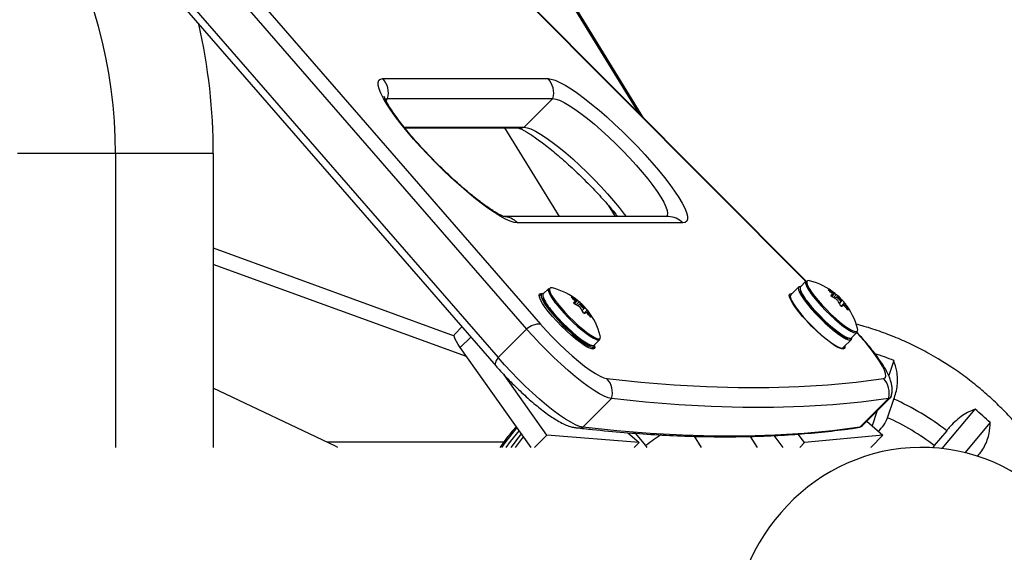
# Model space of a CAD drawing. Extents: x 1751 to 2361, y 2179 to 2638.
# Drawn here: x 2057 to 2069, y 2459 to 2466 of the extents above; entities that cross this region are included whole.
import ezdxf

# ---------------------------------------------------------------- set-up
doc = ezdxf.new("R2010")
doc.units = 0
doc.header["$LTSCALE"] = 0.125
doc.header["$MEASUREMENT"] = 0
doc.layers.add('CONTOUR', color=7, linetype='CONTINUOUS')

msp = doc.modelspace()

# ---------------------------------------------------------------- linework, layer by layer
at = {"layer": 'CONTOUR'}
for p, q in [((2055.54159, 2471.04069), (2063.39499, 2462.00695)), ((2055.70885, 2471.10047), (2063.56225, 2462.06674)), ((2066.78484, 2462.58711), (2058.57208, 2470.83098)), ((2066.78156, 2462.58421), (2058.57424, 2470.82262)), ((2055.19418, 2470.69336), (2063.04757, 2461.65962)), ((2055.17277, 2470.58912), (2063.02616, 2461.55539)), ((2061.76152, 2469.49576), (2064.75726, 2464.62237)), ((2064.81796, 2464.56144), (2061.76684, 2469.52491)), ((2061.65005, 2465.04396), (2063.65507, 2465.04396)), ((2061.70847, 2464.80138), (2061.68726, 2464.78018)), ((2061.70847, 2464.80138), (2063.71349, 2464.80138)), ((2063.71349, 2464.80138), (2063.36608, 2464.45406)), ((2061.91047, 2464.45406), (2063.36608, 2464.45406)), ((2061.91641, 2464.44663), (2063.30766, 2464.44663)), ((2063.12779, 2464.44663), (2063.78953, 2463.37013)), ((2058.40724, 2464.13357), (2057.21974, 2464.13357)), ((2058.40724, 2464.13357), (2058.40724, 2460.57107)), ((2059.59474, 2464.13357), (2058.40724, 2464.13357)), ((2059.59474, 2464.13357), (2059.59474, 2460.57107)), ((2064.3832, 2463.50962), (2064.46894, 2463.37013)), ((2065.11389, 2463.37013), (2063.12739, 2463.37013)), ((2065.2876, 2463.2938), (2063.28257, 2463.2938)), ((2059.59474, 2462.98958), (2062.51661, 2461.92611)), ((2062.66676, 2461.67205), (2059.59474, 2462.79018)), ((2066.69513, 2462.51739), (2066.59768, 2462.41997)), ((2066.78261, 2462.58527), (2066.71578, 2462.51845)), ((2063.57472, 2462.43056), (2063.54747, 2462.40331)), ((2063.6622, 2462.49843), (2063.59537, 2462.43162)), ((2063.94355, 2462.3915), (2063.94009, 2462.38803)), ((2067.06396, 2462.47833), (2067.0605, 2462.47487)), ((2067.08769, 2462.40931), (2067.106, 2462.42761)), ((2067.0877, 2462.40929), (2067.10617, 2462.42775)), ((2067.12795, 2462.43885), (2067.09251, 2462.40342)), ((2067.09582, 2462.40061), (2067.1342, 2462.43898)), ((2067.10628, 2462.42936), (2067.12015, 2462.44322)), ((2067.15291, 2462.42345), (2067.11717, 2462.38772)), ((2067.15967, 2462.39883), (2067.13656, 2462.37573)), ((2063.96728, 2462.32248), (2063.98559, 2462.34078)), ((2063.96729, 2462.32245), (2063.98576, 2462.34092)), ((2064.00754, 2462.35202), (2063.9721, 2462.31659)), ((2063.97541, 2462.31378), (2064.01379, 2462.35214)), ((2063.98587, 2462.34253), (2063.99974, 2462.35639)), ((2064.0325, 2462.33662), (2063.99676, 2462.30089)), ((2064.03926, 2462.312), (2064.01616, 2462.28889)), ((2064.07129, 2462.29024), (2064.07614, 2462.29509)), ((2064.08704, 2462.28393), (2064.08195, 2462.27884)), ((2066.63788, 2462.29291), (2066.64829, 2462.28569)), ((2067.18839, 2462.31707), (2067.21491, 2462.34358)), ((2067.1917, 2462.37708), (2067.19655, 2462.38192)), ((2067.20745, 2462.37077), (2067.20236, 2462.36568)), ((2067.211, 2462.28303), (2067.25104, 2462.32307)), ((2067.25869, 2462.30494), (2067.24384, 2462.2901)), ((2067.2619, 2462.29823), (2067.24886, 2462.28519)), ((2064.06798, 2462.23024), (2064.0945, 2462.25675)), ((2064.09059, 2462.1962), (2064.13064, 2462.23624)), ((2064.13828, 2462.21811), (2064.12343, 2462.20327)), ((2064.14149, 2462.2114), (2064.12845, 2462.19836)), ((2064.1689, 2462.15364), (2064.17253, 2462.15728)), ((2066.69056, 2462.22811), (2066.68783, 2462.22538)), ((2067.28931, 2462.24048), (2067.29294, 2462.24411)), ((2062.61079, 2462.03319), (2062.52268, 2461.9451)), ((2063.39499, 2462.00695), (2063.04757, 2461.65962)), ((2067.33442, 2461.89966), (2067.40125, 2461.96647)), ((2062.58943, 2461.78101), (2062.71815, 2461.9097)), ((2064.21401, 2461.81283), (2064.28084, 2461.87964)), ((2067.04134, 2461.87178), (2067.04407, 2461.87451)), ((2067.10164, 2461.83223), (2067.10886, 2461.82181)), ((2067.23591, 2461.78158), (2067.33336, 2461.87901)), ((2063.44816, 2460.57107), (2062.58943, 2461.78101)), ((2064.18569, 2461.76493), (2064.21295, 2461.79218)), ((2067.84727, 2461.62538), (2067.78661, 2461.443)), ((2063.63998, 2460.71923), (2063.12114, 2461.45026)), ((2061.07466, 2460.58659), (2059.59474, 2461.28974)), ((2064.42466, 2461.16347), (2064.07724, 2460.81614)), ((2067.78408, 2461.16347), (2067.43666, 2460.81614)), ((2067.46142, 2460.82752), (2067.80883, 2461.17484)), ((2067.77334, 2460.9315), (2067.84848, 2461.15741)), ((2067.64193, 2461.00798), (2067.5838, 2460.8332)), ((2068.433, 2460.55688), (2068.83464, 2461.03521)), ((2067.52124, 2460.88732), (2067.71585, 2460.71895)), ((2069.01689, 2460.87119), (2068.711, 2460.50689)), ((2063.49178, 2460.57107), (2063.63998, 2460.71923)), ((2064.75886, 2460.62905), (2063.63998, 2460.71923)), ((2064.6236, 2460.7492), (2064.75886, 2460.62905)), ((2064.84111, 2460.59356), (2064.7159, 2460.74268)), ((2066.76518, 2460.62879), (2066.68865, 2460.73223)), ((2067.71585, 2460.71895), (2066.76518, 2460.62879)), ((2067.41207, 2460.81119), (2067.44212, 2460.81836)), ((2067.41208, 2460.8112), (2067.43666, 2460.81614)), ((2067.56792, 2460.57107), (2067.71585, 2460.71895)), ((2068.49014, 2460.77388), (2068.33873, 2460.59356)), ((2063.11601, 2460.63357), (2060.97578, 2460.63357)), ((2063.26143, 2460.57107), (2063.35768, 2460.69856)), ((2064.70086, 2460.57107), (2064.75886, 2460.62905)), ((2065.42688, 2460.70653), (2065.51015, 2460.57107)), ((2066.10722, 2460.70501), (2066.18956, 2460.57107)), ((2066.50569, 2460.57107), (2066.39912, 2460.71512)), ((2066.70744, 2460.57107), (2066.76518, 2460.62879)), ((2061.10501, 2460.57107), (2061.07466, 2460.58659)), ((2064.85504, 2460.57107), (2064.84111, 2460.59356)), ((2068.33873, 2460.59356), (2068.31616, 2460.56175))]:
    msp.add_line(p, q, dxfattribs=at)
at = {"layer": 'CONTOUR', "flags": 128}
for points in [[(2063.28257, 2463.2938), (2063.24375, 2463.29893), (2063.1958, 2463.31425), (2063.13931, 2463.3396), (2063.07493, 2463.37467), (2063.00341, 2463.41906), (2062.92559, 2463.47223), (2062.84239, 2463.53357), (2062.75478, 2463.60236), (2062.66378, 2463.67779), (2062.57048, 2463.75898), (2062.47595, 2463.84498), (2062.38131, 2463.93477), (2062.28766, 2464.0273), (2062.19611, 2464.1215), (2062.10773, 2464.21625), (2062.02355, 2464.31045), (2061.94456, 2464.40299), (2061.87169, 2464.49278), (2061.80579, 2464.57877), (2061.74763, 2464.65996), (2061.6979, 2464.73539), (2061.65718, 2464.80418), (2061.62595, 2464.86552), (2061.60457, 2464.9187), (2061.59329, 2464.96308), (2061.59224, 2464.99815), (2061.60145, 2465.0235), (2061.62079, 2465.03883), (2061.65005, 2465.04396)], [(2063.65507, 2465.04396), (2063.6939, 2465.03883), (2063.74184, 2465.0235), (2063.79834, 2464.99815), (2063.86272, 2464.96308), (2063.93424, 2464.9187), (2064.01206, 2464.86552), (2064.09526, 2464.80418), (2064.18287, 2464.73539), (2064.27386, 2464.65996), (2064.36717, 2464.57877), (2064.4617, 2464.49278), (2064.55634, 2464.40299), (2064.64999, 2464.31045), (2064.74154, 2464.21625), (2064.82992, 2464.1215), (2064.9141, 2464.0273), (2064.99309, 2463.93477), (2065.06596, 2463.84498), (2065.13186, 2463.75898), (2065.19001, 2463.67779), (2065.23974, 2463.60236), (2065.28046, 2463.53357), (2065.3117, 2463.47223), (2065.33308, 2463.41906), (2065.34436, 2463.37467), (2065.3454, 2463.3396), (2065.3362, 2463.31425), (2065.31685, 2463.29893), (2065.2876, 2463.2938)], [(2061.67244, 2464.78924), (2061.68216, 2464.79614), (2061.70847, 2464.80138)], [(2061.67871, 2464.79422), (2061.68216, 2464.79614), (2061.70847, 2464.80138)], [(2063.71349, 2464.80138), (2063.74958, 2464.79614), (2063.79493, 2464.78048), (2063.84888, 2464.75464), (2063.91063, 2464.71899), (2063.9793, 2464.67405), (2064.05387, 2464.62048), (2064.13326, 2464.55906), (2064.21632, 2464.49068), (2064.30183, 2464.41634), (2064.38855, 2464.33713), (2064.4752, 2464.25419), (2064.56054, 2464.16875), (2064.6433, 2464.08205), (2064.72229, 2463.99534), (2064.79636, 2463.9099), (2064.86442, 2463.82696), (2064.92548, 2463.74775), (2064.97865, 2463.67341), (2065.02316, 2463.60503), (2065.05835, 2463.54361), (2065.08372, 2463.49004), (2065.09889, 2463.4451), (2065.10365, 2463.40945), (2065.09791, 2463.38361), (2065.08564, 2463.37013)], [(2063.71349, 2464.80138), (2063.74958, 2464.79614), (2063.79493, 2464.78048), (2063.84888, 2464.75464), (2063.91063, 2464.71899), (2063.9793, 2464.67405), (2064.05387, 2464.62048), (2064.13326, 2464.55906), (2064.21632, 2464.49068), (2064.30183, 2464.41634), (2064.38855, 2464.33713), (2064.4752, 2464.25419), (2064.56054, 2464.16875), (2064.6433, 2464.08205), (2064.72229, 2463.99534), (2064.79636, 2463.9099), (2064.86442, 2463.82696), (2064.92548, 2463.74775), (2064.97865, 2463.67341), (2065.02316, 2463.60503), (2065.05835, 2463.54361), (2065.08372, 2463.49004), (2065.09889, 2463.4451), (2065.10365, 2463.40945), (2065.09791, 2463.38361), (2065.08564, 2463.37013)], [(2063.30766, 2464.44663), (2063.335, 2464.44824), (2063.36608, 2464.45406)], [(2063.36608, 2464.45406), (2063.40217, 2464.44881), (2063.44752, 2464.43315), (2063.50146, 2464.40731), (2063.56322, 2464.37166), (2063.63188, 2464.32672), (2063.70645, 2464.27315), (2063.78585, 2464.21173), (2063.86891, 2464.14335), (2063.95442, 2464.06901), (2064.04113, 2463.9898), (2064.12779, 2463.90687), (2064.21312, 2463.82142), (2064.29589, 2463.73472), (2064.37488, 2463.64801), (2064.44894, 2463.56257), (2064.517, 2463.47963), (2064.57806, 2463.40042), (2064.60026, 2463.37013)], [(2063.36608, 2464.45406), (2063.40217, 2464.44881), (2063.44752, 2464.43315), (2063.50146, 2464.40731), (2063.56322, 2464.37166), (2063.63188, 2464.32672), (2063.70645, 2464.27315), (2063.78585, 2464.21173), (2063.86891, 2464.14335), (2063.95442, 2464.06901), (2064.04113, 2463.9898), (2064.12779, 2463.90687), (2064.21312, 2463.82142), (2064.29589, 2463.73472), (2064.37488, 2463.64801), (2064.44894, 2463.56257), (2064.517, 2463.47963), (2064.57806, 2463.40042), (2064.60026, 2463.37013)], [(2066.71953, 2462.5222), (2066.71467, 2462.52276), (2066.69725, 2462.51917), (2066.68989, 2462.50539), (2066.69282, 2462.48187), (2066.70595, 2462.44934), (2066.72887, 2462.40884), (2066.76084, 2462.36166), (2066.80085, 2462.30929), (2066.84764, 2462.2534), (2066.89972, 2462.19575), (2066.95543, 2462.13818), (2067.013, 2462.08252), (2067.07062, 2462.03053), (2067.12644, 2461.98385), (2067.17871, 2461.94399), (2067.22575, 2461.91218), (2067.26609, 2461.88946), (2067.29843, 2461.87653), (2067.32175, 2461.87382), (2067.33532, 2461.88139), (2067.33869, 2461.89902), (2067.33817, 2461.90341)], [(2066.80331, 2462.59319), (2066.80322, 2462.59316), (2066.79306, 2462.58302), (2066.79279, 2462.5633), (2066.80244, 2462.53463), (2066.82168, 2462.49795), (2066.8499, 2462.45442), (2066.8862, 2462.40544)], [(2066.8277, 2462.59233), (2066.82296, 2462.5934), (2066.80331, 2462.59319)], [(2064.19777, 2461.76358), (2064.17192, 2461.76871), (2064.1373, 2461.78392), (2064.09497, 2461.80876), (2064.0462, 2461.84247), (2063.99248, 2461.88403), (2063.93543, 2461.93218), (2063.87681, 2461.98545), (2063.81838, 2462.04222), (2063.76192, 2462.10078), (2063.70914, 2462.15933), (2063.66166, 2462.2161), (2063.62091, 2462.26937), (2063.58813, 2462.31752), (2063.56431, 2462.35908), (2063.55019, 2462.39279), (2063.54619, 2462.41763), (2063.55242, 2462.43284), (2063.56871, 2462.43797), (2063.58531, 2462.43559)], [(2063.59912, 2462.43537), (2063.59426, 2462.43592), (2063.57684, 2462.43233), (2063.56948, 2462.41856), (2063.57241, 2462.39503), (2063.58554, 2462.36251), (2063.60846, 2462.32201), (2063.64043, 2462.27483), (2063.68045, 2462.22246), (2063.72723, 2462.16656), (2063.77931, 2462.10892), (2063.83502, 2462.05135), (2063.89259, 2461.99569), (2063.95021, 2461.94369), (2064.00603, 2461.89702), (2064.0583, 2461.85715), (2064.10534, 2461.82535), (2064.14568, 2461.80263), (2064.17802, 2461.7897), (2064.20134, 2461.78698), (2064.21491, 2461.79456), (2064.21828, 2461.81219), (2064.21777, 2461.81658)], [(2063.6829, 2462.50636), (2063.68281, 2462.50633), (2063.67265, 2462.49618), (2063.67238, 2462.47646), (2063.68203, 2462.4478), (2063.70127, 2462.41111), (2063.72949, 2462.36758), (2063.76579, 2462.31861)], [(2063.70729, 2462.5055), (2063.70255, 2462.50657), (2063.6829, 2462.50636)], [(2067.23132, 2461.76358), (2067.20548, 2461.76871), (2067.17086, 2461.78392), (2067.12852, 2461.80876), (2067.07975, 2461.84247), (2067.02603, 2461.88403), (2066.96899, 2461.93218), (2066.91036, 2461.98545), (2066.85193, 2462.04222), (2066.79547, 2462.10078), (2066.7427, 2462.15933), (2066.69522, 2462.2161), (2066.65446, 2462.26937), (2066.62168, 2462.31752), (2066.59787, 2462.35908), (2066.58375, 2462.39279), (2066.57974, 2462.41763), (2066.58598, 2462.43284), (2066.60227, 2462.43797), (2066.61434, 2462.43662)], [(2066.59768, 2462.41997), (2066.59244, 2462.40796), (2066.59537, 2462.38444), (2066.6085, 2462.35191), (2066.63142, 2462.31142), (2066.66339, 2462.26423), (2066.70341, 2462.21187), (2066.75019, 2462.15597), (2066.80227, 2462.09832), (2066.85798, 2462.04076), (2066.91555, 2461.98509), (2066.97317, 2461.9331), (2067.02899, 2461.88643), (2067.08126, 2461.84656), (2067.1283, 2461.81476), (2067.16864, 2461.79203), (2067.20098, 2461.77911), (2067.2243, 2461.77639), (2067.23591, 2461.78158)], [(2066.87341, 2462.39831), (2066.91734, 2462.34457), (2066.96689, 2462.28863), (2067.02045, 2462.23228), (2067.07631, 2462.17733), (2067.13267, 2462.12554), (2067.18773, 2462.07859), (2067.2397, 2462.03798), (2067.28693, 2462.00501), (2067.32788, 2461.98075), (2067.36126, 2461.96598), (2067.36823, 2461.96384)], [(2066.8862, 2462.40544), (2066.9294, 2462.3526), (2066.97813, 2462.29758), (2067.0308, 2462.24217), (2067.08574, 2462.18812), (2067.14117, 2462.1372), (2067.19531, 2462.09102), (2067.24642, 2462.05109), (2067.29286, 2462.01867), (2067.33314, 2461.99481), (2067.36596, 2461.98028), (2067.38902, 2461.97555)], [(2067.2068, 2462.36027), (2067.19758, 2462.37101), (2067.1868, 2462.38178), (2067.17608, 2462.39094), (2067.16708, 2462.39709), (2067.16115, 2462.3993), (2067.1592, 2462.39724), (2067.16153, 2462.39121), (2067.16778, 2462.38214), (2067.177, 2462.3714), (2067.18779, 2462.36063), (2067.1985, 2462.35147), (2067.2075, 2462.34532), (2067.21343, 2462.34311), (2067.21538, 2462.34517), (2067.21305, 2462.3512), (2067.2068, 2462.36027)], [(2063.753, 2462.31148), (2063.79693, 2462.25774), (2063.84648, 2462.2018), (2063.90004, 2462.14545), (2063.9559, 2462.09049), (2064.01226, 2462.03871), (2064.06732, 2461.99176), (2064.11929, 2461.95115), (2064.16652, 2461.91818), (2064.20747, 2461.89392), (2064.24085, 2461.87914), (2064.24782, 2461.87701)], [(2063.76579, 2462.31861), (2063.80899, 2462.26577), (2063.85772, 2462.21075), (2063.91039, 2462.15533), (2063.96533, 2462.10129), (2064.02076, 2462.05037), (2064.0749, 2462.00419), (2064.12601, 2461.96425), (2064.17245, 2461.93183), (2064.21273, 2461.90798), (2064.24555, 2461.89345), (2064.26861, 2461.88871)], [(2064.08639, 2462.27344), (2064.07717, 2462.28418), (2064.06639, 2462.29495), (2064.05567, 2462.3041), (2064.04667, 2462.31026), (2064.04074, 2462.31247), (2064.03879, 2462.31041), (2064.04112, 2462.30438), (2064.04737, 2462.29531), (2064.05659, 2462.28457), (2064.06738, 2462.2738), (2064.07809, 2462.26464), (2064.08709, 2462.25849), (2064.09302, 2462.25627), (2064.09497, 2462.25834), (2064.09264, 2462.26437), (2064.08639, 2462.27344)], [(2066.80353, 2462.31627), (2066.84723, 2462.26289), (2066.89661, 2462.2073), (2066.95001, 2462.15141), (2067.00558, 2462.09711), (2067.06146, 2462.04626), (2067.11573, 2462.00057), (2067.16654, 2461.96162), (2067.21216, 2461.93072), (2067.25105, 2461.90894), (2067.28187, 2461.897), (2067.28896, 2461.89548)], [(2066.80658, 2462.33149), (2066.85051, 2462.27776), (2066.90006, 2462.22182), (2066.95362, 2462.16546), (2067.00948, 2462.11051), (2067.06584, 2462.05873), (2067.1209, 2462.01178), (2067.17287, 2461.97116), (2067.2201, 2461.9382), (2067.26105, 2461.91394), (2067.29443, 2461.89916), (2067.3014, 2461.89703)], [(2063.68312, 2462.22944), (2063.72682, 2462.17606), (2063.7762, 2462.12047), (2063.8296, 2462.06458), (2063.88518, 2462.01028), (2063.94105, 2461.95942), (2063.99532, 2461.91374), (2064.04613, 2461.87479), (2064.09175, 2461.84389), (2064.13064, 2461.8221), (2064.16146, 2461.81017), (2064.16855, 2461.80865)], [(2063.68617, 2462.24466), (2063.7301, 2462.19093), (2063.77965, 2462.13499), (2063.83321, 2462.07863), (2063.88907, 2462.02368), (2063.94543, 2461.9719), (2064.00049, 2461.92494), (2064.05246, 2461.88433), (2064.09969, 2461.85137), (2064.14064, 2461.8271), (2064.17402, 2461.81233), (2064.18099, 2461.81019)], [(2063.56225, 2462.06674), (2063.63325, 2461.98744), (2063.70865, 2461.90777), (2063.78694, 2461.82932), (2063.86656, 2461.75367), (2063.94592, 2461.68232), (2064.02342, 2461.6167), (2064.09751, 2461.55814), (2064.16672, 2461.50779), (2064.22965, 2461.46667), (2064.28505, 2461.4356), (2064.33181, 2461.4152), (2064.36899, 2461.40588)], [(2062.58943, 2461.78101), (2062.56356, 2461.81929), (2062.54305, 2461.85367), (2062.52823, 2461.88357), (2062.51937, 2461.90847), (2062.51661, 2461.92794), (2062.52, 2461.94166), (2062.52268, 2461.9451)], [(2064.42466, 2461.16347), (2064.38475, 2461.17279), (2064.33575, 2461.19255), (2064.27838, 2461.22244), (2064.21347, 2461.26204), (2064.14199, 2461.31075), (2064.06499, 2461.36787), (2063.98359, 2461.43256), (2063.899, 2461.50385), (2063.81245, 2461.5807), (2063.72523, 2461.66199), (2063.63862, 2461.74652), (2063.55388, 2461.83304), (2063.47227, 2461.92027), (2063.39499, 2462.00695)], [(2064.42466, 2461.16347), (2064.38475, 2461.17279), (2064.33575, 2461.19255), (2064.27838, 2461.22244), (2064.21347, 2461.26204), (2064.14199, 2461.31075), (2064.06499, 2461.36787), (2063.98359, 2461.43256), (2063.899, 2461.50385), (2063.81245, 2461.5807), (2063.72523, 2461.66199), (2063.63862, 2461.74652), (2063.55388, 2461.83304), (2063.47227, 2461.92027), (2063.39499, 2462.00695)], [(2067.36823, 2461.96384), (2067.38598, 2461.96116), (2067.40124, 2461.96646), (2067.40657, 2461.98171), (2067.40657, 2461.9822)], [(2067.38902, 2461.97555), (2067.39027, 2461.97554), (2067.40506, 2461.98054)], [(2067.72321, 2461.40588), (2067.74301, 2461.4152), (2067.75171, 2461.4356), (2067.74915, 2461.46667), (2067.73537, 2461.50779), (2067.71065, 2461.55814), (2067.67548, 2461.6167), (2067.63057, 2461.68232), (2067.57682, 2461.75367), (2067.5153, 2461.82932), (2067.44725, 2461.90777), (2067.39733, 2461.96255)], [(2064.21798, 2461.80276), (2064.22029, 2461.78392), (2064.21405, 2461.76871), (2064.19777, 2461.76358)], [(2064.24782, 2461.87701), (2064.26557, 2461.87433), (2064.28083, 2461.87963), (2064.28616, 2461.89487), (2064.28616, 2461.89549)], [(2064.26861, 2461.88871), (2064.26986, 2461.88871), (2064.28465, 2461.89371)], [(2067.25257, 2461.79824), (2067.25385, 2461.78392), (2067.24761, 2461.76871), (2067.23132, 2461.76358)], [(2063.02617, 2461.55539), (2063.02302, 2461.55974), (2063.01882, 2461.57091), (2063.01798, 2461.58463), (2063.0205, 2461.60064), (2063.02635, 2461.61869), (2063.03543, 2461.63846), (2063.04757, 2461.65962)], [(2064.07724, 2460.81614), (2064.03734, 2460.82546), (2063.98834, 2460.84522), (2063.93097, 2460.87511), (2063.86606, 2460.91471), (2063.79458, 2460.96343), (2063.71757, 2461.02054), (2063.63617, 2461.08523), (2063.55158, 2461.15652), (2063.46504, 2461.23338), (2063.37782, 2461.31466), (2063.2912, 2461.39919), (2063.20647, 2461.48571), (2063.12486, 2461.57294), (2063.04757, 2461.65962)], [(2064.07724, 2460.81614), (2064.03734, 2460.82546), (2063.98834, 2460.84522), (2063.93097, 2460.87511), (2063.86606, 2460.91471), (2063.79458, 2460.96343), (2063.71757, 2461.02054), (2063.63617, 2461.08523), (2063.55158, 2461.15652), (2063.46504, 2461.23338), (2063.37782, 2461.31466), (2063.2912, 2461.39919), (2063.20647, 2461.48571), (2063.12486, 2461.57294), (2063.04757, 2461.65962)], [(2064.36899, 2461.40588), (2064.78133, 2461.36318), (2065.18385, 2461.33115), (2065.57651, 2461.30979), (2065.95928, 2461.29912), (2066.3321, 2461.29912), (2066.69494, 2461.30979), (2067.04777, 2461.33115), (2067.39054, 2461.36318), (2067.72321, 2461.40588)], [(2067.78408, 2461.16347), (2067.45088, 2461.12071), (2067.10758, 2461.08863), (2066.75421, 2461.06724), (2066.39081, 2461.05654), (2066.01741, 2461.05654), (2065.63405, 2461.06724), (2065.24078, 2461.08863), (2064.83763, 2461.12071), (2064.42466, 2461.16347)], [(2067.78408, 2461.16347), (2067.45088, 2461.12071), (2067.10758, 2461.08863), (2066.75421, 2461.06724), (2066.39081, 2461.05654), (2066.01741, 2461.05654), (2065.63405, 2461.06724), (2065.24078, 2461.08863), (2064.83763, 2461.12071), (2064.42466, 2461.16347)], [(2063.27767, 2460.8113), (2063.14209, 2460.64212), (2063.08943, 2460.57107)], [(2063.30229, 2460.77661), (2063.19574, 2460.64212), (2063.14308, 2460.57107)], [(2063.20778, 2460.57107), (2063.30846, 2460.70419), (2063.33238, 2460.7342)], [(2067.43666, 2460.81614), (2067.10347, 2460.77338), (2066.76017, 2460.7413), (2066.4068, 2460.71991), (2066.04339, 2460.70922), (2065.66999, 2460.70922), (2065.28664, 2460.71991), (2064.89336, 2460.7413), (2064.49022, 2460.77338), (2064.07724, 2460.81614)], [(2067.43666, 2460.81614), (2067.10347, 2460.77338), (2066.76017, 2460.7413), (2066.4068, 2460.71991), (2066.04339, 2460.70922), (2065.66999, 2460.70922), (2065.28664, 2460.71991), (2064.89336, 2460.7413), (2064.49022, 2460.77338), (2064.07724, 2460.81614)], [(2067.46142, 2460.82752), (2067.45918, 2460.82546), (2067.43666, 2460.81614)], [(2067.46142, 2460.82752), (2067.45918, 2460.82546), (2067.43666, 2460.81614)]]:
    msp.add_lwpolyline(points, dxfattribs=at)
at = {"layer": 'CONTOUR'}
for centre, radius, start, end in [((2052.50094, 2464.13357), 5.9063, 0, 60), ((2052.50094, 2464.13357), 7.0938, 0, 12.801516), ((2061.4618, 2464.8703), 0.25612, 344.390436, 42.6912), ((2063.46682, 2464.8703), 0.25612, 344.390436, 42.6912), ((2063.10832, 2463.13308), 0.23705, 42.685775, 89.867289), ((2065.11305, 2463.13241), 0.23772, 42.756241, 89.797712), ((2066.74717, 2462.49925), 0.0368, 148.536888, 203.013034), ((2066.814, 2462.56606), 0.0368, 148.536888, 203.013034), ((2067.26886, 2462.74388), 0.52517, 201.468781, 221.149506), ((2066.63004, 2461.81409), 0.80295, 50.873773, 75.749371), ((2063.62676, 2462.41241), 0.0368, 148.536888, 203.013034), ((2064.08162, 2462.59024), 0.52517, 201.468781, 221.149506), ((2063.69359, 2462.47923), 0.0368, 148.536888, 203.013034), ((2064.14845, 2462.65705), 0.52517, 201.468781, 221.149506), ((2063.50963, 2461.72726), 0.80295, 50.873773, 75.749371), ((2063.60864, 2461.79305), 0.68579, 55.229998, 60.767266), ((2067.20203, 2462.67707), 0.52517, 201.468781, 221.149506), ((2066.70059, 2462.05536), 0.55273, 43.293761, 49.541401), ((2066.72905, 2461.87988), 0.68579, 55.229998, 60.767266), ((2067.32646, 2462.08059), 0.41113, 122.427849, 125.595965), ((2066.76624, 2461.79851), 0.68579, 55.229998, 60.767266), ((2067.13124, 2462.43083), 0.00867, 70.023374, 112.302161), ((2066.79424, 2462.00289), 0.55273, 43.293761, 49.541401), ((2066.63004, 2461.81409), 0.80295, 38.772624, 48.971027), ((2063.58018, 2461.96853), 0.55273, 43.293761, 49.541401), ((2064.20605, 2461.99376), 0.41113, 122.427849, 125.595965), ((2063.64583, 2461.71168), 0.68579, 55.229998, 60.767266), ((2064.01083, 2462.344), 0.00867, 70.023374, 112.302161), ((2063.67383, 2461.91606), 0.55273, 43.293761, 49.541401), ((2063.50963, 2461.72726), 0.80295, 38.772624, 48.971027), ((2063.63975, 2461.83135), 0.63632, 39.515705, 45.336477), ((2066.6519, 2462.01851), 0.61397, 26.930266, 32.7551), ((2066.76015, 2461.91819), 0.63632, 39.515705, 45.336477), ((2067.4573, 2461.94675), 0.41113, 122.427849, 125.595965), ((2066.79735, 2461.83682), 0.63632, 39.515705, 45.336477), ((2066.63004, 2461.81409), 0.80295, 14.236566, 38.772624), ((2067.26209, 2462.29699), 0.00867, 70.023374, 112.302161), ((2066.74555, 2461.96604), 0.61397, 26.930266, 32.7551), ((2063.53149, 2461.93168), 0.61397, 26.930266, 32.7551), ((2064.3369, 2461.85992), 0.41113, 122.427849, 125.595965), ((2063.67694, 2461.74999), 0.63632, 39.515705, 45.336477), ((2063.50963, 2461.72726), 0.80295, 14.236566, 38.772624), ((2064.14168, 2462.21016), 0.00867, 70.023374, 112.302161), ((2063.62514, 2461.87921), 0.61397, 26.930266, 32.7551), ((2063.55338, 2461.8277), 0.2392, 87.873979, 131.464441), ((2064.26223, 2461.91175), 0.02878, 321.180909, 26.789269), ((2067.38264, 2461.99858), 0.02878, 321.180909, 26.789269), ((2064.19548, 2461.83689), 0.03037, 241.505484, 307.604894), ((2067.31589, 2461.92372), 0.03037, 241.505484, 307.604894), ((2066.54929, 2458.34516), 3.52769, 68.411286, 72.349038), ((2064.1787, 2461.23458), 0.25603, 343.874046, 41.992131), ((2067.53734, 2461.23037), 0.25564, 344.830199, 43.357705), ((2067.77978, 2461.20407), 0.04083, 276.033291, 357.979241), ((2067.78068, 2461.20275), 0.03942, 274.940295, 347.265634), ((2066.56173, 2458.27613), 3.15556, 52.329927, 65.935117), ((2066.48506, 2458.24116), 3.65065, 46.089908, 49.938716), ((2066.56374, 2458.26588), 2.92723, 52.672505, 65.59254), ((2064.0192, 2461.03851), 0.22982, 262.76531, 284.630196), ((2066.62709, 2458.24984), 2.94666, 122.760563, 127.308307)]:
    msp.add_arc(centre, radius, start, end, dxfattribs=at)
msp.add_ellipse((2068.18384, 2458.13357), major_axis=(0, 2.4375), ratio=0.94871795, start_param=3.14159265, end_param=7.79064459, dxfattribs=at)
for points, knots in [([(2063.12714, 2463.36863), (2063.12723, 2463.36862), (2063.12893, 2463.36834), (2063.12231, 2463.36981), (2063.10748, 2463.37547), (2063.0811, 2463.38731), (2063.04498, 2463.40634), (2062.99898, 2463.43347), (2062.9441, 2463.469), (2062.88135, 2463.51284), (2062.81194, 2463.56456), (2062.73711, 2463.62352), (2062.65805, 2463.68896), (2062.57595, 2463.76004), (2062.49195, 2463.83587), (2062.40714, 2463.9155), (2062.32262, 2463.99796), (2062.23942, 2464.08224), (2062.15859, 2464.1673), (2062.0811, 2464.25209), (2062.00792, 2464.33552), (2061.93995, 2464.41652), (2061.87804, 2464.49396), (2061.82298, 2464.56671), (2061.77552, 2464.63355), (2061.73628, 2464.69322), (2061.70575, 2464.74426), (2061.68494, 2464.78374), (2061.67272, 2464.8108), (2061.66692, 2464.82713), (2061.66646, 2464.82906), (2061.66625, 2464.82995)], [0, 0, 0, 0, 0.00139894, 0.02526942, 0.05160636, 0.08065242, 0.11229489, 0.1461737, 0.18182761, 0.21881298, 0.25676344, 0.29540126, 0.33452455, 0.37398838, 0.41368763, 0.45354392, 0.49349609, 0.53349331, 0.5734849, 0.61341554, 0.65323466, 0.69288151, 0.73227839, 0.77132107, 0.80986514, 0.84770654, 0.88455679, 0.92001923, 0.94957281, 0.97660835, 1, 1, 1, 1]), ([(2063.28939, 2464.44813), (2063.2893, 2464.44814), (2063.28759, 2464.44843), (2063.29422, 2464.44695), (2063.30904, 2464.44129), (2063.33542, 2464.42945), (2063.37155, 2464.41042), (2063.41754, 2464.38329), (2063.47243, 2464.34776), (2063.53518, 2464.30392), (2063.60458, 2464.2522), (2063.67942, 2464.19325), (2063.75847, 2464.1278), (2063.84057, 2464.05672), (2063.92458, 2463.98089), (2064.00938, 2463.90126), (2064.09391, 2463.8188), (2064.17711, 2463.73452), (2064.25792, 2463.64947), (2064.33548, 2463.56464), (2064.40836, 2463.48138), (2064.46357, 2463.41614), (2064.4921, 2463.38023), (2064.50012, 2463.37013)], [0, 0, 0, 0, 0.001974814, 0.035671524, 0.072850022, 0.113852829, 0.158520864, 0.20634582, 0.256676596, 0.308886922, 0.362459624, 0.417002618, 0.47223094, 0.527939977, 0.583981351, 0.640244409, 0.696642809, 0.753104805, 0.809558854, 0.865926869, 0.922137455, 0.978104857, 1, 1, 1, 1]), ([(2063.93885, 2462.38909), (2063.93783, 2462.39001), (2063.93579, 2462.39184), (2063.93434, 2462.39382), (2063.93433, 2462.3949), (2063.93582, 2462.39497), (2063.93859, 2462.39404), (2063.94143, 2462.39267), (2063.94318, 2462.39171), (2063.94355, 2462.3915)], [0, 0, 0, 0, 0.16177675, 0.32364591, 0.48328487, 0.64080248, 0.79804278, 0.95691556, 1, 1, 1, 1]), ([(2066.70969, 2462.4704), (2066.71305, 2462.46057), (2066.71998, 2462.44032), (2066.74182, 2462.4019), (2066.76929, 2462.36047), (2066.79188, 2462.33087), (2066.80207, 2462.31751)], [0, 0, 0, 0, 0.25381984, 0.52289092, 0.78463416, 1, 1, 1, 1]), ([(2067.05926, 2462.47592), (2067.05824, 2462.47684), (2067.0562, 2462.47867), (2067.05475, 2462.48065), (2067.05474, 2462.48174), (2067.05623, 2462.4818), (2067.059, 2462.48087), (2067.06184, 2462.4795), (2067.06359, 2462.47854), (2067.06396, 2462.47833)], [0, 0, 0, 0, 0.16177675, 0.32364591, 0.48328487, 0.64080248, 0.79804278, 0.95691556, 1, 1, 1, 1]), ([(2067.10116, 2462.39697), (2067.09971, 2462.39785), (2067.09683, 2462.39961), (2067.09268, 2462.40309), (2067.08929, 2462.40669), (2067.08702, 2462.41007), (2067.08609, 2462.41284), (2067.08644, 2462.4143), (2067.08703, 2462.41479), (2067.08715, 2462.4149)], [0, 0, 0, 0, 0.161776752, 0.323645911, 0.483284869, 0.640802477, 0.79804278, 0.956915561, 1, 1, 1, 1]), ([(2067.106, 2462.42761), (2067.10626, 2462.42797), (2067.10679, 2462.42868), (2067.10575, 2462.43098), (2067.10414, 2462.43306), (2067.10303, 2462.43425), (2067.1029, 2462.43439)], [0, 0, 0, 0, 0.31880728, 0.63766921, 0.95552838, 1, 1, 1, 1]), ([(2067.12015, 2462.44322), (2067.12139, 2462.44238), (2067.12389, 2462.44069), (2067.12658, 2462.43918), (2067.12766, 2462.4388), (2067.12792, 2462.43884), (2067.12795, 2462.43885)], [0, 0, 0, 0, 0.31880728, 0.63766921, 0.95552838, 1, 1, 1, 1]), ([(2067.1342, 2462.43898), (2067.13443, 2462.43881), (2067.13488, 2462.43848), (2067.1372, 2462.4366), (2067.14043, 2462.43394), (2067.14428, 2462.43073), (2067.14831, 2462.42735), (2067.1512, 2462.42491), (2067.15261, 2462.42371), (2067.15291, 2462.42345)], [0, 0, 0, 0, 0.16177675, 0.32364591, 0.48328487, 0.64080248, 0.79804278, 0.95691556, 1, 1, 1, 1]), ([(2063.58928, 2462.38357), (2063.59264, 2462.37374), (2063.59957, 2462.35348), (2063.62141, 2462.31507), (2063.64888, 2462.27363), (2063.67147, 2462.24403), (2063.68166, 2462.23067)], [0, 0, 0, 0, 0.25381984, 0.52289092, 0.78463416, 1, 1, 1, 1]), ([(2063.98075, 2462.31013), (2063.9793, 2462.31101), (2063.97642, 2462.31278), (2063.97227, 2462.31626), (2063.96888, 2462.31986), (2063.96661, 2462.32324), (2063.96569, 2462.32601), (2063.96603, 2462.32747), (2063.96662, 2462.32796), (2063.96674, 2462.32807)], [0, 0, 0, 0, 0.161776752, 0.323645911, 0.483284869, 0.640802477, 0.79804278, 0.956915561, 1, 1, 1, 1]), ([(2063.98559, 2462.34078), (2063.98585, 2462.34114), (2063.98638, 2462.34185), (2063.98534, 2462.34415), (2063.98373, 2462.34623), (2063.98262, 2462.34742), (2063.98249, 2462.34756)], [0, 0, 0, 0, 0.31880728, 0.63766921, 0.95552838, 1, 1, 1, 1]), ([(2063.99974, 2462.35639), (2064.00099, 2462.35555), (2064.00348, 2462.35386), (2064.00617, 2462.35235), (2064.00725, 2462.35196), (2064.00751, 2462.35201), (2064.00754, 2462.35202)], [0, 0, 0, 0, 0.31880728, 0.63766921, 0.95552838, 1, 1, 1, 1]), ([(2064.01379, 2462.35214), (2064.01402, 2462.35198), (2064.01447, 2462.35165), (2064.01679, 2462.34977), (2064.02002, 2462.34711), (2064.02387, 2462.3439), (2064.0279, 2462.34052), (2064.03079, 2462.33808), (2064.0322, 2462.33687), (2064.0325, 2462.33662)], [0, 0, 0, 0, 0.16177675, 0.32364591, 0.48328487, 0.64080248, 0.79804278, 0.95691556, 1, 1, 1, 1]), ([(2064.04784, 2462.26387), (2064.04693, 2462.26515), (2064.04512, 2462.26771), (2064.04141, 2462.27152), (2064.03858, 2462.27386), (2064.03711, 2462.2749), (2064.03693, 2462.27502)], [0, 0, 0, 0, 0.31880728, 0.63766921, 0.95552838, 1, 1, 1, 1]), ([(2064.07614, 2462.29509), (2064.0772, 2462.29397), (2064.07933, 2462.29173), (2064.08305, 2462.28792), (2064.08563, 2462.28533), (2064.08689, 2462.28409), (2064.08704, 2462.28393)], [0, 0, 0, 0, 0.31880728, 0.63766921, 0.95552838, 1, 1, 1, 1]), ([(2067.16824, 2462.3507), (2067.16734, 2462.35198), (2067.16553, 2462.35454), (2067.16182, 2462.35835), (2067.15899, 2462.3607), (2067.15752, 2462.36173), (2067.15734, 2462.36186)], [0, 0, 0, 0, 0.31880728, 0.63766921, 0.95552838, 1, 1, 1, 1]), ([(2067.19655, 2462.38192), (2067.19761, 2462.3808), (2067.19974, 2462.37856), (2067.20346, 2462.37475), (2067.20604, 2462.37216), (2067.2073, 2462.37092), (2067.20745, 2462.37077)], [0, 0, 0, 0, 0.31880728, 0.63766921, 0.95552838, 1, 1, 1, 1]), ([(2067.218, 2462.28106), (2067.21738, 2462.28083), (2067.21613, 2462.28036), (2067.21306, 2462.28149), (2067.20954, 2462.28385), (2067.20587, 2462.28726), (2067.20249, 2462.29129), (2067.20038, 2462.29451), (2067.19948, 2462.29622), (2067.19929, 2462.29658)], [0, 0, 0, 0, 0.16177675, 0.32364591, 0.48328487, 0.64080248, 0.79804278, 0.95691556, 1, 1, 1, 1]), ([(2067.24465, 2462.2894), (2067.24356, 2462.2904), (2067.24138, 2462.29241), (2067.2387, 2462.29393), (2067.23737, 2462.29406), (2067.2369, 2462.2938), (2067.23684, 2462.29377)], [0, 0, 0, 0, 0.31880728, 0.63766921, 0.95552838, 1, 1, 1, 1]), ([(2067.25104, 2462.32307), (2067.25209, 2462.32179), (2067.25419, 2462.31924), (2067.25759, 2462.315), (2067.26067, 2462.3111), (2067.26313, 2462.30792), (2067.26471, 2462.3058), (2067.26515, 2462.30511), (2067.26507, 2462.30513), (2067.26505, 2462.30514)], [0, 0, 0, 0, 0.16177675, 0.32364591, 0.48328487, 0.64080248, 0.79804278, 0.95691556, 1, 1, 1, 1]), ([(2067.2588, 2462.30501), (2067.25869, 2462.30481), (2067.25848, 2462.30442), (2067.25952, 2462.30213), (2067.26089, 2462.2998), (2067.26179, 2462.2984), (2067.2619, 2462.29823)], [0, 0, 0, 0, 0.31880728, 0.63766921, 0.95552838, 1, 1, 1, 1]), ([(2064.09759, 2462.19423), (2064.09697, 2462.19399), (2064.09572, 2462.19353), (2064.09265, 2462.19466), (2064.08913, 2462.19702), (2064.08546, 2462.20042), (2064.08208, 2462.20445), (2064.07997, 2462.20767), (2064.07907, 2462.20939), (2064.07888, 2462.20975)], [0, 0, 0, 0, 0.16177675, 0.32364591, 0.48328487, 0.64080248, 0.79804278, 0.95691556, 1, 1, 1, 1]), ([(2064.12424, 2462.20257), (2064.12315, 2462.20357), (2064.12097, 2462.20558), (2064.11829, 2462.2071), (2064.11696, 2462.20723), (2064.11649, 2462.20697), (2064.11643, 2462.20694)], [0, 0, 0, 0, 0.31880728, 0.63766921, 0.95552838, 1, 1, 1, 1]), ([(2064.13064, 2462.23624), (2064.13168, 2462.23496), (2064.13378, 2462.2324), (2064.13718, 2462.22817), (2064.14026, 2462.22427), (2064.14272, 2462.22109), (2064.1443, 2462.21896), (2064.14474, 2462.21828), (2064.14466, 2462.2183), (2064.14464, 2462.2183)], [0, 0, 0, 0, 0.16177675, 0.32364591, 0.48328487, 0.64080248, 0.79804278, 0.95691556, 1, 1, 1, 1]), ([(2064.13839, 2462.21818), (2064.13828, 2462.21798), (2064.13807, 2462.21759), (2064.13912, 2462.2153), (2064.14048, 2462.21297), (2064.14138, 2462.21157), (2064.14149, 2462.2114)], [0, 0, 0, 0, 0.31880728, 0.63766921, 0.95552838, 1, 1, 1, 1]), ([(2064.17253, 2462.15728), (2064.17316, 2462.15597), (2064.1744, 2462.15334), (2064.17511, 2462.15062), (2064.17482, 2462.14923), (2064.17352, 2462.14935), (2064.17139, 2462.15093), (2064.16933, 2462.15308), (2064.16809, 2462.15456), (2064.16783, 2462.15487)], [0, 0, 0, 0, 0.16177675, 0.32364591, 0.48328487, 0.64080248, 0.79804278, 0.95691556, 1, 1, 1, 1]), ([(2067.29294, 2462.24411), (2067.29357, 2462.2428), (2067.29481, 2462.24018), (2067.29552, 2462.23745), (2067.29522, 2462.23606), (2067.29393, 2462.23618), (2067.2918, 2462.23776), (2067.28974, 2462.23991), (2067.2885, 2462.24139), (2067.28824, 2462.2417)], [0, 0, 0, 0, 0.16177675, 0.32364591, 0.48328487, 0.64080248, 0.79804278, 0.95691556, 1, 1, 1, 1]), ([(2070.1474, 2459.4152), (2070.14274, 2459.43065), (2070.11645, 2459.51783), (2070.0572, 2459.67289), (2069.96939, 2459.87936), (2069.86961, 2460.08014), (2069.75944, 2460.275), (2069.63886, 2460.46325), (2069.50836, 2460.64432), (2069.3683, 2460.81766), (2069.21913, 2460.98273), (2069.06132, 2461.13902), (2068.89534, 2461.28605), (2068.72172, 2461.42338), (2068.55126, 2461.54336), (2068.40118, 2461.63788), (2068.2477, 2461.72625), (2068.07944, 2461.81335), (2067.87886, 2461.90347), (2067.67357, 2461.98122), (2067.50961, 2462.03545), (2067.41327, 2462.05954), (2067.38779, 2462.06591)], [0, 0, 0, 0, 0.01200428, 0.06775472, 0.12349449, 0.17922156, 0.23493398, 0.2906299, 0.34630759, 0.40196548, 0.45760218, 0.51321651, 0.56880757, 0.62437471, 0.67991758, 0.7259699, 0.75827002, 0.81374305, 0.86920518, 0.92464566, 0.98006602, 1, 1, 1, 1]), ([(2067.8194, 2461.19642), (2067.82248, 2461.21141), (2067.82902, 2461.24312), (2067.82873, 2461.29017), (2067.82255, 2461.33776), (2067.80957, 2461.387), (2067.78819, 2461.44291), (2067.75697, 2461.50524), (2067.71617, 2461.57321), (2067.66842, 2461.64368), (2067.61436, 2461.7165), (2067.55392, 2461.79218), (2067.48904, 2461.86826), (2067.43753, 2461.92633), (2067.40694, 2461.95862), (2067.40036, 2461.96558)], [0, 0, 0, 0, 0.048077634, 0.101706699, 0.158781084, 0.223171103, 0.301500314, 0.403829465, 0.503629701, 0.597319084, 0.695514065, 0.790267274, 0.883098846, 0.974833899, 1, 1, 1, 1]), ([(2063.02616, 2461.55539), (2063.03769, 2461.54225), (2063.0712, 2461.50402), (2063.12984, 2461.44017), (2063.20228, 2461.36484), (2063.27671, 2461.29104), (2063.35216, 2461.21968), (2063.42777, 2461.15161), (2063.50274, 2461.0876), (2063.57642, 2461.02833), (2063.64842, 2460.97434), (2063.71887, 2460.92592), (2063.78905, 2460.88307), (2063.85542, 2460.84911), (2063.91701, 2460.82553), (2063.96256, 2460.81415), (2063.98751, 2460.8109), (2063.99299, 2460.81019)], [0, 0, 0, 0, 0.03777275, 0.10987127, 0.18167526, 0.25333069, 0.32501408, 0.39686238, 0.46908672, 0.54196651, 0.61592358, 0.6916742, 0.77059252, 0.85571329, 0.92742401, 0.98408441, 1, 1, 1, 1]), ([(2067.84848, 2461.15741), (2067.85805, 2461.1841), (2067.87745, 2461.23819), (2067.89157, 2461.32323), (2067.89437, 2461.40933), (2067.8843, 2461.51286), (2067.86144, 2461.58232), (2067.84727, 2461.62538)], [0, 0, 0, 0, 0.17076897, 0.34617918, 0.5234122, 0.70461345, 1, 1, 1, 1]), ([(2068.83464, 2461.03521), (2068.80991, 2461.02555), (2068.75987, 2461.006), (2068.68281, 2460.96001), (2068.60567, 2460.90032), (2068.54075, 2460.8367), (2068.50402, 2460.79112), (2068.49014, 2460.77388)], [0, 0, 0, 0, 0.21304645, 0.43108073, 0.64443776, 0.8655841, 1, 1, 1, 1]), ([(2067.65919, 2460.76797), (2067.68408, 2460.79083), (2067.73366, 2460.83637), (2067.76015, 2460.89987), (2067.77334, 2460.9315)], [0, 0, 0, 0, 0.50197295, 1, 1, 1, 1]), ([(2068.8614, 2460.46168), (2068.87627, 2460.4787), (2068.91012, 2460.51741), (2068.9507, 2460.58525), (2068.98415, 2460.66193), (2069.0116, 2460.75835), (2069.01487, 2460.82801), (2069.01689, 2460.87119)], [0, 0, 0, 0, 0.14227053, 0.32370911, 0.50703316, 0.69446181, 1, 1, 1, 1]), ([(2063.26938, 2460.82297), (2063.26545, 2460.8186), (2063.2119, 2460.75928), (2063.14529, 2460.6754), (2063.08672, 2460.59298), (2063.07114, 2460.57107)], [0, 0, 0, 0, 0.05507139, 0.74876103, 1, 1, 1, 1]), ([(2063.33151, 2460.73543), (2063.31997, 2460.72172), (2063.27559, 2460.66905), (2063.23557, 2460.61273), (2063.20597, 2460.57107)], [0, 0, 0, 0, 0.26025595, 1, 1, 1, 1]), ([(2063.99299, 2460.81019), (2064.06066, 2460.80262), (2064.2575, 2460.78062), (2064.57739, 2460.75111), (2064.94996, 2460.7247), (2065.31433, 2460.70756), (2065.67058, 2460.69956), (2066.01865, 2460.70073), (2066.35847, 2460.71111), (2066.69003, 2460.73068), (2067.01317, 2460.75954), (2067.2522, 2460.78822), (2067.38367, 2460.80711), (2067.41207, 2460.81119)], [0, 0, 0, 0, 0.05351761, 0.15565852, 0.25779685, 0.35992517, 0.46203572, 0.5641192, 0.66616464, 0.76815925, 0.87008835, 0.97193545, 1, 1, 1, 1])]:
    msp.add_open_spline(points, degree=3, knots=knots, dxfattribs=at)

doc.saveas('drawing.dxf')
